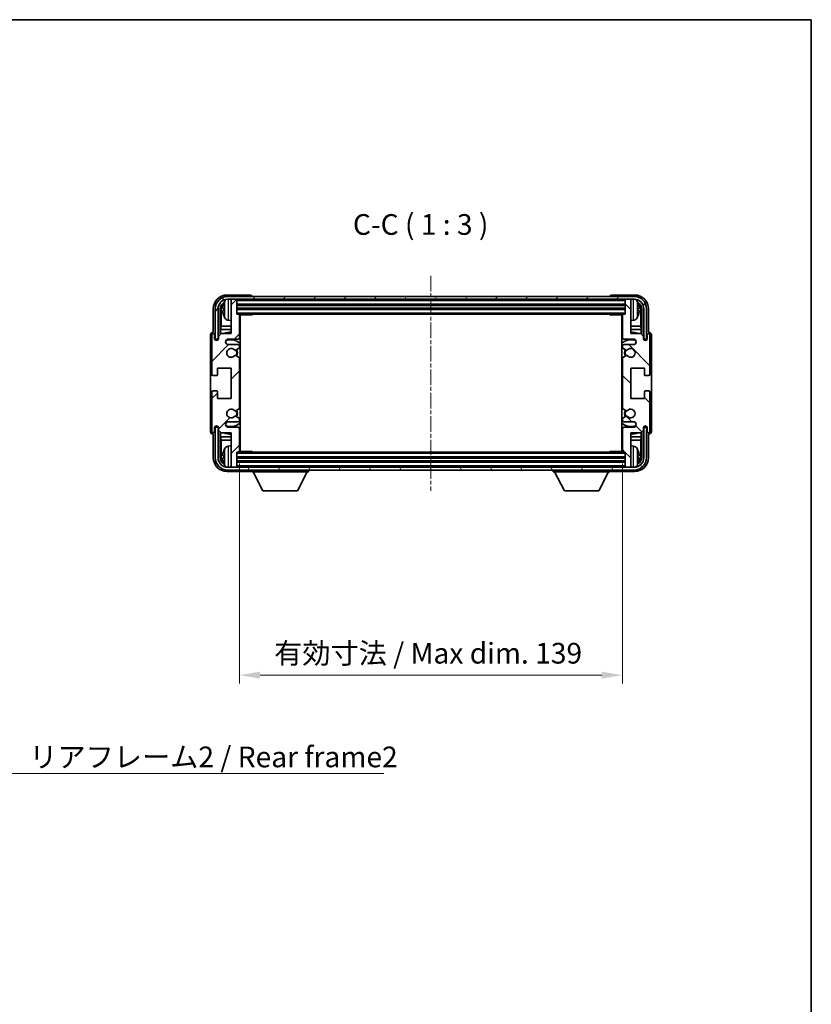
# Model space of a CAD drawing. Units: millimetres. Extents: x 6 to 7310, y 3 to 1689.
# Drawn here: x 3248 to 3535, y 488 to 846 of the extents above; entities that cross this region are included whole.
import ezdxf

# ---------------------------------------------------------------- set-up
doc = ezdxf.new("R2010")
doc.units = ezdxf.units.MM
doc.linetypes.add('CHAIN', pattern=[0.3543, 0.2362, -0.0295, 0.0591, -0.0295])
for name, color, linetype, lineweight in [('Border (ISO)', 7, 'Continuous', 35), ('Centerline (ISO)', 131, 'Continuous', 18), ('Dimension (ISO)', 7, 'Continuous', 18), ('Dimension (ISO) @ 1', 7, 'Continuous', 18), ('Hatch (ISO)', 1, 'Continuous', 18), ('Symbol (ISO)', 7, 'Continuous', 18), ('Symbol (ISO) @ 1', 7, 'Continuous', 18), ('Visible (ISO)', 7, 'Continuous', 35), ('Visible Narrow (ISO)', 7, 'Continuous', 25)]:
    doc.layers.add(name, color=color, linetype=linetype, lineweight=lineweight)
doc.styles.add('Note Text (TK)', font='MS PGothic.ttf')
doc.dimstyles.new('Default - Method 1b (TK)', dxfattribs={"dimscale": 6, "dimtxt": 2.5, "dimasz": 2.5, "dimexe": 1, "dimexo": 1.5, "dimgap": 1, "dimtad": 1, "dimtoh": 1, "dimrnd": 1e-08, "dimdsep": 46, "dimtxsty": 'Note Text (TK)', "dimcen": 0.09, "dimdle": 5, "dimclrd": 100, "dimclre": 100, "dimclrt": 7, "dimadec": 1, "dimazin": 1, "dimtfac": 1, "dimtmove": 0, "dimatfit": 3, "dimfxl": 1, "dimtolj": 1, "dimlwd": -1, "dimlwe": -1, "dimarcsym": 0})
doc.dimstyles.new('Default - Method 1b (TK)$7', dxfattribs={"dimscale": 6, "dimtxt": 2.5, "dimasz": 2.5, "dimexe": 1, "dimexo": 1.5, "dimgap": 1, "dimtad": 1, "dimtoh": 1, "dimrnd": 1e-08, "dimdsep": 46, "dimtxsty": 'Note Text (TK)', "dimcen": 0.09, "dimdle": 5, "dimclrd": 100, "dimclre": 100, "dimclrt": 7, "dimadec": 1, "dimazin": 1, "dimtfac": 1, "dimtmove": 0, "dimatfit": 3, "dimfxl": 1, "dimtolj": 1, "dimlwd": -1, "dimlwe": -1, "dimarcsym": 0})

# ---------------------------------------------------------------- blocks, each defined once
blk = doc.blocks.new('図面枠 tk図枠')
at = {"layer": 'Border (ISO)'}
for p, q in [((14.5, 289), (405.5, 289)), ((405.5, 289), (405.5, 8))]:
    blk.add_line(p, q, dxfattribs=at)
blk = doc.blocks.new('*D109')
at = {"layer": 'Defpoints', "color": 0}
for p in [(3182.25, 744.33), (3182.25, 683.33), (3239.25, 683.33)]:
    blk.add_point(p, dxfattribs=at)
at = {"layer": 'Dimension (ISO)', "color": 100}
for p, q in [((3186.75, 744.33), (3242.25, 744.33)), ((3239.25, 736.83), (3239.25, 690.83)), ((3186.75, 683.33), (3242.25, 683.33))]:
    blk.add_line(p, q, dxfattribs=at)
for points in [[(3238, 736.83), (3240.5, 736.83), (3239.25, 744.33)], [(3238, 690.83), (3240.5, 690.83), (3239.25, 683.33)]]:
    blk.add_solid(points, dxfattribs=at)
at = {"layer": 'Dimension (ISO)', "color": 7, "insert": (3231.3, 660.37), "char_height": 7.5, "attachment_point": 4, "rotation": 90, "style": 'Note Text (TK)'}
blk.add_mtext('\\A1;\\fＭＳ Ｐゴシック|b0|i0;\\H7.5000;有効寸法 / Max dim. 61', dxfattribs=at)
blk = doc.blocks.new('*D111')
at = {"layer": 'Defpoints', "color": 0}
for p in [(3327.85, 689.16), (3466.85, 689.16), (3466.85, 607.93)]:
    blk.add_point(p, dxfattribs=at)
at = {"layer": 'Dimension (ISO)', "color": 100}
for p, q in [((3327.85, 684.66), (3327.85, 604.93)), ((3466.85, 684.66), (3466.85, 604.93)), ((3335.35, 607.93), (3459.35, 607.93))]:
    blk.add_line(p, q, dxfattribs=at)
for points in [[(3335.35, 609.18), (3335.35, 606.68), (3327.85, 607.93)], [(3459.35, 609.18), (3459.35, 606.68), (3466.85, 607.93)]]:
    blk.add_solid(points, dxfattribs=at)
at = {"layer": 'Dimension (ISO)', "color": 7, "insert": (3340.44, 615.87), "char_height": 7.5, "attachment_point": 4, "style": 'Note Text (TK)'}
blk.add_mtext('\\A1;\\fＭＳ Ｐゴシック|b0|i0;\\H7.5000;有効寸法 / Max dim. 139', dxfattribs=at)

msp = doc.modelspace()

# ---------------------------------------------------------------- hatches: boundary and pattern name
at = {"layer": 'Hatch (ISO)'}
h = msp.add_hatch(dxfattribs=at)
h.set_pattern_fill('ANSI31', color=256, scale=76.2, style=0)
h.set_pattern_definition([(45, (2318.914, -21.234), (-6.73519, 6.73519), [])])
edge = h.paths.add_edge_path()
edge.add_line((3327.8525, 689.1594), (3327.8525, 697.3594))
edge.add_ellipse((3327.3525, 697.3594), major_axis=(0.5, 0), ratio=1, start_angle=0, end_angle=90)
edge.add_line((3327.3525, 697.8594), (3323.8525, 697.8594))
edge.add_ellipse((3323.8525, 698.8594), major_axis=(0, -1), ratio=1, start_angle=180, end_angle=360, ccw=False)
edge.add_line((3323.8525, 699.8594), (3327.3525, 699.8594))
edge.add_ellipse((3327.3525, 700.3594), major_axis=(0, -0.5), ratio=1, start_angle=0, end_angle=90)
edge.add_line((3327.8525, 700.3594), (3327.8525, 700.8695))
edge.add_ellipse((3327.5525, 700.8695), major_axis=(0.3, 0), ratio=1, start_angle=0, end_angle=60)
edge.add_line((3327.7025, 701.1293), (3326.4293, 701.8644))
edge.add_ellipse((3326.2793, 701.6046), major_axis=(0.15, 0.2598), ratio=1, start_angle=0, end_angle=78.671012)
edge.add_ellipse((3324.8525, 702.8594), major_axis=(1.2015, -1.0566), ratio=1, start_angle=82.662386, end_angle=360, ccw=False)
edge.add_ellipse((3326.2792, 704.1142), major_axis=(-0.2253, -0.1981), ratio=1, start_angle=0, end_angle=77.981127)
edge.add_line((3326.4261, 703.8526), (3327.6994, 704.5676))
edge.add_ellipse((3327.5525, 704.8292), major_axis=(0.1469, -0.2616), ratio=1, start_angle=0, end_angle=60.685474)
edge.add_line((3327.8525, 704.8292), (3327.8525, 722.8895))
edge.add_ellipse((3327.5525, 722.8895), major_axis=(0.3, 0), ratio=1, start_angle=0, end_angle=60.685474)
edge.add_line((3327.6994, 723.1511), (3326.4261, 723.8661))
edge.add_ellipse((3326.2792, 723.6045), major_axis=(0.1469, 0.2616), ratio=1, start_angle=0, end_angle=77.981127)
edge.add_ellipse((3324.8525, 724.8594), major_axis=(1.2014, -1.0567), ratio=1, start_angle=82.662386, end_angle=360, ccw=False)
edge.add_ellipse((3326.2793, 726.1141), major_axis=(-0.2253, -0.1981), ratio=1, start_angle=0, end_angle=78.671012)
edge.add_line((3326.4293, 725.8543), (3327.7025, 726.5894))
edge.add_ellipse((3327.5525, 726.8492), major_axis=(0.15, -0.2598), ratio=1, start_angle=0, end_angle=60)
edge.add_line((3327.8525, 726.8492), (3327.8525, 727.3594))
edge.add_ellipse((3327.3525, 727.3594), major_axis=(0.5, 0), ratio=1, start_angle=0, end_angle=90)
edge.add_line((3327.3525, 727.8594), (3323.8525, 727.8594))
edge.add_ellipse((3323.8525, 728.8594), major_axis=(0, -1), ratio=1, start_angle=180, end_angle=360, ccw=False)
edge.add_line((3323.8525, 729.8594), (3327.3525, 729.8594))
edge.add_ellipse((3327.3525, 730.3594), major_axis=(0, -0.5), ratio=1, start_angle=0, end_angle=90)
edge.add_line((3327.8525, 730.3594), (3327.8525, 738.5594))
edge.add_ellipse((3327.5525, 738.5594), major_axis=(0.3, 0), ratio=1, start_angle=0, end_angle=90)
edge.add_line((3327.5525, 738.8594), (3326.8525, 738.8594))
edge.add_line((3326.8525, 738.8594), (3326.8525, 744.0594))
edge.add_ellipse((3326.5525, 744.0594), major_axis=(0.3, 0), ratio=1, start_angle=0, end_angle=90)
edge.add_line((3326.5525, 744.3594), (3324.8525, 744.3594))
edge.add_line((3324.8525, 744.3594), (3324.8525, 744.0594))
edge.add_line((3324.8525, 744.0594), (3324.8525, 731.8594))
edge.add_line((3324.8525, 731.8594), (3321.2025, 731.8594))
edge.add_line((3321.2025, 731.8594), (3320.2025, 730.8594))
edge.add_line((3320.2025, 730.8594), (3320.2025, 729.9594))
edge.add_ellipse((3319.5275, 730.0391), major_axis=(0.675, -0.0797), ratio=1, start_angle=193.465843, end_angle=360, ccw=False)
edge.add_line((3318.8525, 729.9594), (3318.8525, 731.3594))
edge.add_ellipse((3318.3525, 731.3594), major_axis=(0.5, 0), ratio=1, start_angle=0, end_angle=180)
edge.add_line((3317.8525, 731.3594), (3317.8525, 717.1094))
edge.add_ellipse((3318.3525, 717.1094), major_axis=(-0.5, 0), ratio=1, start_angle=0, end_angle=90)
edge.add_line((3318.3525, 716.6094), (3319.5525, 716.6094))
edge.add_ellipse((3319.5525, 716.9094), major_axis=(0, -0.3), ratio=1, start_angle=0, end_angle=90)
edge.add_line((3319.8525, 716.9094), (3319.8525, 719.3594))
edge.add_line((3319.8525, 719.3594), (3324.8525, 719.3594))
edge.add_line((3324.8525, 719.3594), (3324.8525, 708.3594))
edge.add_line((3324.8525, 708.3594), (3319.8525, 708.3594))
edge.add_line((3319.8525, 708.3594), (3319.8525, 710.8094))
edge.add_ellipse((3319.5525, 710.8094), major_axis=(0.3, 0), ratio=1, start_angle=0, end_angle=90)
edge.add_line((3319.5525, 711.1094), (3318.3525, 711.1094))
edge.add_ellipse((3318.3525, 710.6094), major_axis=(0, 0.5), ratio=1, start_angle=0, end_angle=90)
edge.add_line((3317.8525, 710.6094), (3317.8525, 696.3594))
edge.add_ellipse((3318.3525, 696.3594), major_axis=(-0.5, 0), ratio=1, start_angle=0, end_angle=180)
edge.add_line((3318.8525, 696.3594), (3318.8525, 697.7594))
edge.add_ellipse((3319.5275, 697.6797), major_axis=(-0.675, 0.0797), ratio=1, start_angle=193.465843, end_angle=360, ccw=False)
edge.add_line((3320.2025, 697.7594), (3320.2025, 696.8594))
edge.add_line((3320.2025, 696.8594), (3321.2025, 695.8594))
edge.add_line((3321.2025, 695.8594), (3324.8525, 695.8594))
edge.add_line((3324.8525, 695.8594), (3324.8525, 683.6594))
edge.add_line((3324.8525, 683.6594), (3324.8525, 683.3594))
edge.add_line((3324.8525, 683.3594), (3326.5525, 683.3594))
edge.add_ellipse((3326.5525, 683.6594), major_axis=(0, -0.3), ratio=1, start_angle=0, end_angle=90)
edge.add_line((3326.8525, 683.6594), (3326.8525, 688.8594))
edge.add_line((3326.8525, 688.8594), (3327.5525, 688.8594))
edge.add_ellipse((3327.5525, 689.1594), major_axis=(0, -0.3), ratio=1, start_angle=0, end_angle=90)
h = msp.add_hatch(dxfattribs=at)
h.set_pattern_fill('ANSI31', color=256, scale=76.2, angle=14.999978, style=0)
h.set_pattern_definition([(60, (2318.914, -21.234), (-8.24889, 4.7625), [])])
edge = h.paths.add_edge_path()
edge.add_line((3319.1025, 740.8594), (3319.1025, 729.8594))
edge.add_line((3319.1025, 729.8594), (3320.1025, 729.8594))
edge.add_line((3320.1025, 729.8594), (3320.1025, 740.8594))
edge.add_ellipse((3323.6025, 740.8594), major_axis=(-3.5, 0), ratio=1, start_angle=270, end_angle=360, ccw=False)
edge.add_line((3323.6025, 744.3594), (3324.8525, 744.3594))
edge.add_line((3324.8525, 744.3594), (3326.5525, 744.3594))
edge.add_line((3326.5525, 744.3594), (3468.1525, 744.3594))
edge.add_line((3468.1525, 744.3594), (3469.8525, 744.3594))
edge.add_line((3469.8525, 744.3594), (3471.1025, 744.3594))
edge.add_ellipse((3471.1025, 740.8594), major_axis=(0, 3.5), ratio=1, start_angle=270, end_angle=360, ccw=False)
edge.add_line((3474.6025, 740.8594), (3474.6025, 729.8594))
edge.add_line((3474.6025, 729.8594), (3475.6025, 729.8594))
edge.add_line((3475.6025, 729.8594), (3475.6025, 740.8594))
edge.add_ellipse((3471.1025, 740.8594), major_axis=(4.5, 0), ratio=1, start_angle=0, end_angle=90)
edge.add_line((3471.1025, 745.3594), (3323.6025, 745.3594))
edge.add_ellipse((3323.6025, 740.8594), major_axis=(0, 4.5), ratio=1, start_angle=0, end_angle=90)
h = msp.add_hatch(dxfattribs=at)
h.set_pattern_fill('ANSI31', color=256, scale=76.2, angle=90.00021, style=0)
h.set_pattern_definition([(135.0002, (2318.914, -21.234), (-6.73517, -6.73522), [])])
edge = h.paths.add_edge_path()
edge.add_line((3466.8525, 738.5594), (3466.8525, 730.3594))
edge.add_ellipse((3467.3525, 730.3594), major_axis=(-0.5, 0), ratio=1, start_angle=0, end_angle=90)
edge.add_line((3467.3525, 729.8594), (3470.8525, 729.8594))
edge.add_ellipse((3470.8525, 728.8594), major_axis=(0, 1), ratio=1, start_angle=180, end_angle=360, ccw=False)
edge.add_line((3470.8525, 727.8594), (3467.3525, 727.8594))
edge.add_ellipse((3467.3525, 727.3594), major_axis=(0, 0.5), ratio=1, start_angle=0, end_angle=90)
edge.add_line((3466.8525, 727.3594), (3466.8525, 726.8492))
edge.add_ellipse((3467.1525, 726.8492), major_axis=(-0.3, 0), ratio=1, start_angle=0, end_angle=60)
edge.add_line((3467.0025, 726.5894), (3468.2758, 725.8543))
edge.add_ellipse((3468.4258, 726.1141), major_axis=(-0.15, -0.2598), ratio=1, start_angle=0, end_angle=78.671012)
edge.add_ellipse((3469.8525, 724.8594), major_axis=(-1.2015, 1.0566), ratio=1, start_angle=82.662386, end_angle=360, ccw=False)
edge.add_ellipse((3468.4259, 723.6045), major_axis=(0.2253, 0.1981), ratio=1, start_angle=0, end_angle=77.981127)
edge.add_line((3468.279, 723.8661), (3467.0056, 723.1511))
edge.add_ellipse((3467.1525, 722.8895), major_axis=(-0.1469, 0.2616), ratio=1, start_angle=0, end_angle=60.685474)
edge.add_line((3466.8525, 722.8895), (3466.8525, 704.8292))
edge.add_ellipse((3467.1525, 704.8292), major_axis=(-0.3, 0), ratio=1, start_angle=0, end_angle=60.685474)
edge.add_line((3467.0056, 704.5676), (3468.279, 703.8526))
edge.add_ellipse((3468.4259, 704.1142), major_axis=(-0.1469, -0.2616), ratio=1, start_angle=0, end_angle=77.981127)
edge.add_ellipse((3469.8525, 702.8594), major_axis=(-1.2014, 1.0567), ratio=1, start_angle=82.662386, end_angle=360, ccw=False)
edge.add_ellipse((3468.4258, 701.6046), major_axis=(0.2253, 0.1981), ratio=1, start_angle=0, end_angle=78.671012)
edge.add_line((3468.2758, 701.8644), (3467.0025, 701.1293))
edge.add_ellipse((3467.1525, 700.8695), major_axis=(-0.15, 0.2598), ratio=1, start_angle=0, end_angle=60)
edge.add_line((3466.8525, 700.8695), (3466.8525, 700.3594))
edge.add_ellipse((3467.3525, 700.3594), major_axis=(-0.5, 0), ratio=1, start_angle=0, end_angle=90)
edge.add_line((3467.3525, 699.8594), (3470.8525, 699.8594))
edge.add_ellipse((3470.8525, 698.8594), major_axis=(0, 1), ratio=1, start_angle=180, end_angle=360, ccw=False)
edge.add_line((3470.8525, 697.8594), (3467.3525, 697.8594))
edge.add_ellipse((3467.3525, 697.3594), major_axis=(0, 0.5), ratio=1, start_angle=0, end_angle=90)
edge.add_line((3466.8525, 697.3594), (3466.8525, 689.1594))
edge.add_ellipse((3467.1525, 689.1594), major_axis=(-0.3, 0), ratio=1, start_angle=0, end_angle=90)
edge.add_line((3467.1525, 688.8594), (3467.8525, 688.8594))
edge.add_line((3467.8525, 688.8594), (3467.8525, 683.6594))
edge.add_ellipse((3468.1525, 683.6594), major_axis=(-0.3, 0), ratio=1, start_angle=0, end_angle=90)
edge.add_line((3468.1525, 683.3594), (3469.8525, 683.3594))
edge.add_line((3469.8525, 683.3594), (3469.8525, 683.6594))
edge.add_line((3469.8525, 683.6594), (3469.8525, 695.8594))
edge.add_line((3469.8525, 695.8594), (3473.5025, 695.8594))
edge.add_line((3473.5025, 695.8594), (3474.5025, 696.8594))
edge.add_line((3474.5025, 696.8594), (3474.5025, 697.7594))
edge.add_ellipse((3475.1775, 697.6797), major_axis=(-0.675, 0.0797), ratio=1, start_angle=193.465843, end_angle=360, ccw=False)
edge.add_line((3475.8525, 697.7594), (3475.8525, 696.3594))
edge.add_ellipse((3476.3525, 696.3594), major_axis=(-0.5, 0), ratio=1, start_angle=0, end_angle=180)
edge.add_line((3476.8525, 696.3594), (3476.8525, 710.6094))
edge.add_ellipse((3476.3525, 710.6094), major_axis=(0.5, 0), ratio=1, start_angle=0, end_angle=90)
edge.add_line((3476.3525, 711.1094), (3475.1525, 711.1094))
edge.add_ellipse((3475.1525, 710.8094), major_axis=(0, 0.3), ratio=1, start_angle=0, end_angle=90)
edge.add_line((3474.8525, 710.8094), (3474.8525, 708.3594))
edge.add_line((3474.8525, 708.3594), (3469.8525, 708.3594))
edge.add_line((3469.8525, 708.3594), (3469.8525, 719.3594))
edge.add_line((3469.8525, 719.3594), (3474.8525, 719.3594))
edge.add_line((3474.8525, 719.3594), (3474.8525, 716.9094))
edge.add_ellipse((3475.1525, 716.9094), major_axis=(-0.3, 0), ratio=1, start_angle=0, end_angle=90)
edge.add_line((3475.1525, 716.6094), (3476.3525, 716.6094))
edge.add_ellipse((3476.3525, 717.1094), major_axis=(0, -0.5), ratio=1, start_angle=0, end_angle=90)
edge.add_line((3476.8525, 717.1094), (3476.8525, 731.3594))
edge.add_ellipse((3476.3525, 731.3594), major_axis=(0.5, 0), ratio=1, start_angle=0, end_angle=180)
edge.add_line((3475.8525, 731.3594), (3475.8525, 729.9594))
edge.add_ellipse((3475.1775, 730.0391), major_axis=(0.675, -0.0797), ratio=1, start_angle=193.465843, end_angle=360, ccw=False)
edge.add_line((3474.5025, 729.9594), (3474.5025, 730.8594))
edge.add_line((3474.5025, 730.8594), (3473.5025, 731.8594))
edge.add_line((3473.5025, 731.8594), (3469.8525, 731.8594))
edge.add_line((3469.8525, 731.8594), (3469.8525, 744.0594))
edge.add_line((3469.8525, 744.0594), (3469.8525, 744.3594))
edge.add_line((3469.8525, 744.3594), (3468.1525, 744.3594))
edge.add_ellipse((3468.1525, 744.0594), major_axis=(0, 0.3), ratio=1, start_angle=0, end_angle=90)
edge.add_line((3467.8525, 744.0594), (3467.8525, 738.8594))
edge.add_line((3467.8525, 738.8594), (3467.1525, 738.8594))
edge.add_ellipse((3467.1525, 738.5594), major_axis=(0, 0.3), ratio=1, start_angle=0, end_angle=90)
h = msp.add_hatch(dxfattribs=at)
h.set_pattern_fill('ANSI31', color=256, scale=76.2, angle=75.000175, style=0)
h.set_pattern_definition([(120.0002, (2318.914, -21.234), (-8.24888, -4.762525), [])])
edge = h.paths.add_edge_path()
edge.add_ellipse((3323.6025, 686.8594), major_axis=(0, -3.5), ratio=1, start_angle=270, end_angle=360)
edge.add_line((3323.6025, 683.3594), (3324.8525, 683.3594))
edge.add_line((3324.8525, 683.3594), (3326.5525, 683.3594))
edge.add_line((3326.5525, 683.3594), (3468.1525, 683.3594))
edge.add_line((3468.1525, 683.3594), (3469.8525, 683.3594))
edge.add_line((3469.8525, 683.3594), (3471.1025, 683.3594))
edge.add_ellipse((3471.1025, 686.8594), major_axis=(3.5, 0), ratio=1, start_angle=270, end_angle=360)
edge.add_line((3474.6025, 686.8594), (3474.6025, 697.8594))
edge.add_line((3474.6025, 697.8594), (3475.6025, 697.8594))
edge.add_line((3475.6025, 697.8594), (3475.6025, 686.8594))
edge.add_ellipse((3471.1025, 686.8594), major_axis=(0, -4.5), ratio=1, start_angle=0, end_angle=90, ccw=False)
edge.add_line((3471.1025, 682.3594), (3323.6025, 682.3594))
edge.add_ellipse((3323.6025, 686.8594), major_axis=(-4.5, 0), ratio=1, start_angle=0, end_angle=90, ccw=False)
edge.add_line((3319.1025, 686.8594), (3319.1025, 697.8594))
edge.add_line((3319.1025, 697.8594), (3320.1025, 697.8594))
edge.add_line((3320.1025, 697.8594), (3320.1025, 686.8594))

# ---------------------------------------------------------------- linework, layer by layer
at = {"layer": 'Centerline (ISO)', "linetype": 'CHAIN', "ltscale": 23.990969}
msp.add_line((3397.3525, 752.8594), (3397.3525, 674.8594), dxfattribs=at)
at = {"layer": 'Visible (ISO)'}
for p, q in [((3331.8528, 745.8594), (3323.3495, 745.8594)), ((3471.1025, 745.3594), (3323.6025, 745.3594)), ((3323.6025, 744.3594), (3471.1025, 744.3594)), ((3326.5525, 744.3594), (3324.8525, 744.3594)), ((3324.8525, 744.3594), (3324.8525, 744.0594)), ((3324.8525, 744.0594), (3324.8525, 731.8594)), ((3326.8525, 744.0594), (3326.8525, 744.3594)), ((3326.8525, 738.8594), (3326.8525, 744.0594)), ((3332.3525, 745.3594), (3332.3525, 745.3597)), ((3462.3525, 745.3597), (3462.3525, 745.3594)), ((3471.3556, 745.8594), (3462.8522, 745.8594)), ((3467.8525, 744.3594), (3467.8525, 744.0594)), ((3467.8525, 744.0594), (3467.8525, 738.8594)), ((3469.8525, 744.3594), (3468.1525, 744.3594)), ((3469.8525, 744.0594), (3469.8525, 744.3594)), ((3469.8525, 731.8594), (3469.8525, 744.0594)), ((3318.3525, 740.8624), (3318.3525, 732.3594)), ((3319.1025, 740.8594), (3319.1025, 729.8594)), ((3320.1025, 729.8594), (3320.1025, 740.8594)), ((3320.854, 731.5109), (3320.854, 740.8594)), ((3321.2033, 740.5102), (3321.2033, 734.5806)), ((3322.1385, 740.8917), (3322.1385, 740.327)), ((3326.8525, 742.3594), (3467.8525, 742.3594)), ((3326.8525, 740.8594), (3467.8525, 740.8594)), ((3472.5665, 740.327), (3472.5665, 740.8917)), ((3473.5018, 734.5806), (3473.5018, 740.5102)), ((3473.851, 740.8594), (3473.851, 731.5109)), ((3474.6025, 740.8594), (3474.6025, 729.8594)), ((3475.6025, 729.8594), (3475.6025, 740.8594)), ((3476.3525, 732.3594), (3476.3525, 740.8624)), ((3323.7936, 736.702), (3324.8525, 736.6094)), ((3327.5525, 738.8594), (3326.8525, 738.8594)), ((3327.5525, 738.8594), (3467.1525, 738.8594)), ((3327.8483, 738.6094), (3332.423, 738.6094)), ((3327.8525, 730.3594), (3327.8525, 738.5594)), ((3327.8525, 737.9466), (3328.1025, 737.9466)), ((3328.017, 737.6933), (3327.8525, 737.8578)), ((3328.017, 736.8762), (3327.8525, 736.7117)), ((3328.1025, 736.6229), (3327.8525, 736.6229)), ((3328.1025, 689.1094), (3328.1025, 738.6094)), ((3332.423, 738.6094), (3332.423, 738.8594)), ((3332.6731, 738.8594), (3332.423, 738.6094)), ((3462.032, 738.8594), (3462.282, 738.6094)), ((3462.282, 738.8594), (3462.282, 738.6094)), ((3466.8567, 738.6094), (3462.282, 738.6094)), ((3466.6025, 738.6094), (3466.6025, 689.1094)), ((3466.6025, 737.9466), (3466.8525, 737.9466)), ((3466.8525, 736.6229), (3466.6025, 736.6229)), ((3466.688, 737.6933), (3466.8525, 737.8578)), ((3466.688, 736.8762), (3466.8525, 736.7117)), ((3466.8525, 738.5594), (3466.8525, 730.3594)), ((3467.8525, 738.8594), (3467.1525, 738.8594)), ((3470.9115, 736.702), (3469.8525, 736.6094)), ((3321.0287, 733.2996), (3321.2033, 734.5806)), ((3324.8525, 733.2996), (3321.0287, 733.2996)), ((3321.0287, 733.2996), (3321.0287, 731.6855)), ((3324.8525, 734.5806), (3321.2033, 734.5806)), ((3328.1025, 734.5806), (3327.8525, 734.5806)), ((3328.1025, 733.2996), (3327.8525, 733.2996)), ((3466.8525, 734.5806), (3466.6025, 734.5806)), ((3466.8525, 733.2996), (3466.6025, 733.2996)), ((3473.5018, 734.5806), (3469.8525, 734.5806)), ((3473.6764, 733.2996), (3469.8525, 733.2996)), ((3473.6764, 733.2996), (3473.5018, 734.5806)), ((3473.6764, 731.6855), (3473.6764, 733.2996)), ((3317.3525, 731.36), (3317.3525, 696.3588)), ((3317.8525, 731.3594), (3317.8525, 717.1094)), ((3318.3525, 732.3594), (3318.3519, 732.3594)), ((3318.8525, 729.9594), (3318.8525, 731.3594)), ((3319.1025, 729.8594), (3320.1025, 729.8594)), ((3319.854, 729.8578), (3319.9239, 729.788)), ((3319.854, 729.4429), (3319.854, 729.8578)), ((3319.854, 729.8578), (3320.1826, 729.8578)), ((3319.9239, 729.788), (3319.9239, 729.4869)), ((3320.1591, 729.788), (3319.9239, 729.788)), ((3321.2025, 731.8594), (3320.2025, 730.8594)), ((3320.2025, 730.8594), (3320.2025, 729.9594)), ((3324.8525, 731.8594), (3321.2025, 731.8594)), ((3323.8525, 729.8594), (3327.3525, 729.8594)), ((3467.3525, 729.8594), (3470.8525, 729.8594)), ((3473.5025, 731.8594), (3469.8525, 731.8594)), ((3474.5025, 730.8594), (3473.5025, 731.8594)), ((3474.5025, 729.9594), (3474.5025, 730.8594)), ((3474.5224, 729.8578), (3474.851, 729.8578)), ((3474.7812, 729.788), (3474.5459, 729.788)), ((3474.6025, 729.8594), (3475.6025, 729.8594)), ((3474.851, 729.8578), (3474.7812, 729.788)), ((3474.7812, 729.4869), (3474.7812, 729.788)), ((3474.851, 729.8578), (3474.851, 729.4429)), ((3475.8525, 731.3594), (3475.8525, 729.9594)), ((3476.3531, 732.3594), (3476.3525, 732.3594)), ((3476.8525, 717.1094), (3476.8525, 731.3594)), ((3477.3525, 696.3588), (3477.3525, 731.36)), ((3327.3525, 727.8594), (3323.8525, 727.8594)), ((3326.4293, 725.8543), (3327.7025, 726.5894)), ((3327.8525, 726.8492), (3327.8525, 727.3594)), ((3466.8525, 727.3594), (3466.8525, 726.8492)), ((3467.0025, 726.5894), (3468.2758, 725.8543)), ((3470.8525, 727.8594), (3467.3525, 727.8594)), ((3327.6994, 723.1511), (3326.4261, 723.8661)), ((3327.8525, 704.8292), (3327.8525, 722.8895)), ((3466.8525, 722.8895), (3466.8525, 704.8292)), ((3468.279, 723.8661), (3467.0056, 723.1511)), ((3319.8525, 716.9094), (3319.8525, 719.3594)), ((3319.8525, 719.3594), (3324.8525, 719.3594)), ((3324.8525, 719.3594), (3324.8525, 708.3594)), ((3469.8525, 708.3594), (3469.8525, 719.3594)), ((3469.8525, 719.3594), (3474.8525, 719.3594)), ((3474.8525, 719.3594), (3474.8525, 716.9094)), ((3318.3525, 716.6094), (3319.5525, 716.6094)), ((3475.1525, 716.6094), (3476.3525, 716.6094)), ((3319.5525, 711.1094), (3318.3525, 711.1094)), ((3476.3525, 711.1094), (3475.1525, 711.1094)), ((3317.8525, 710.6094), (3317.8525, 696.3594)), ((3319.8525, 708.3594), (3319.8525, 710.8094)), ((3324.8525, 708.3594), (3319.8525, 708.3594)), ((3474.8525, 708.3594), (3469.8525, 708.3594)), ((3474.8525, 710.8094), (3474.8525, 708.3594)), ((3476.8525, 696.3594), (3476.8525, 710.6094)), ((3326.4261, 703.8526), (3327.6994, 704.5676)), ((3467.0056, 704.5676), (3468.279, 703.8526)), ((3327.7025, 701.1293), (3326.4293, 701.8644)), ((3327.8525, 700.3594), (3327.8525, 700.8695)), ((3466.8525, 700.8695), (3466.8525, 700.3594)), ((3468.2758, 701.8644), (3467.0025, 701.1293)), ((3318.8525, 696.3594), (3318.8525, 697.7594)), ((3320.1025, 697.8594), (3319.1025, 697.8594)), ((3319.1025, 697.8594), (3319.1025, 686.8594)), ((3319.854, 697.8609), (3319.854, 698.2758)), ((3319.854, 697.8609), (3319.9239, 697.9307)), ((3320.1826, 697.8609), (3319.854, 697.8609)), ((3319.9239, 698.2318), (3319.9239, 697.9307)), ((3319.9239, 697.9307), (3320.1591, 697.9307)), ((3320.1025, 686.8594), (3320.1025, 697.8594)), ((3320.2025, 697.7594), (3320.2025, 696.8594)), ((3320.2025, 696.8594), (3321.2025, 695.8594)), ((3323.8525, 699.8594), (3327.3525, 699.8594)), ((3327.3525, 697.8594), (3323.8525, 697.8594)), ((3327.8525, 689.1594), (3327.8525, 697.3594)), ((3466.8525, 697.3594), (3466.8525, 689.1594)), ((3467.3525, 699.8594), (3470.8525, 699.8594)), ((3470.8525, 697.8594), (3467.3525, 697.8594)), ((3473.5025, 695.8594), (3474.5025, 696.8594)), ((3474.5025, 696.8594), (3474.5025, 697.7594)), ((3474.851, 697.8609), (3474.5224, 697.8609)), ((3474.5459, 697.9307), (3474.7812, 697.9307)), ((3475.6025, 697.8594), (3474.6025, 697.8594)), ((3474.6025, 697.8594), (3474.6025, 686.8594)), ((3474.7812, 697.9307), (3474.7812, 698.2318)), ((3474.851, 697.8609), (3474.7812, 697.9307)), ((3474.851, 698.2758), (3474.851, 697.8609)), ((3475.6025, 686.8594), (3475.6025, 697.8594)), ((3475.8525, 697.7594), (3475.8525, 696.3594)), ((3318.3519, 695.3594), (3318.3525, 695.3594)), ((3318.3525, 695.3594), (3318.3525, 686.8563)), ((3320.854, 686.8594), (3320.854, 696.2078)), ((3321.0287, 696.0332), (3321.0287, 694.4191)), ((3321.0287, 694.4191), (3324.8525, 694.4191)), ((3321.0287, 694.4191), (3321.2033, 693.1381)), ((3321.2025, 695.8594), (3324.8525, 695.8594)), ((3324.8525, 695.8594), (3324.8525, 683.6594)), ((3327.8525, 694.4191), (3328.1025, 694.4191)), ((3466.6025, 694.4191), (3466.8525, 694.4191)), ((3469.8525, 683.6594), (3469.8525, 695.8594)), ((3469.8525, 695.8594), (3473.5025, 695.8594)), ((3469.8525, 694.4191), (3473.6764, 694.4191)), ((3473.6764, 694.4191), (3473.5018, 693.1381)), ((3473.6764, 694.4191), (3473.6764, 696.0332)), ((3473.851, 696.2078), (3473.851, 686.8594)), ((3476.3525, 686.8563), (3476.3525, 695.3594)), ((3476.3525, 695.3594), (3476.3531, 695.3594)), ((3321.2033, 693.1381), (3324.8525, 693.1381)), ((3321.2033, 693.1381), (3321.2033, 687.2086)), ((3323.7936, 691.0167), (3324.8525, 691.1094)), ((3327.8525, 693.1381), (3328.1025, 693.1381)), ((3327.8525, 691.0958), (3328.1025, 691.0958)), ((3328.017, 690.8425), (3327.8525, 691.0071)), ((3328.017, 690.0254), (3327.8525, 689.8609)), ((3328.1025, 689.7721), (3327.8525, 689.7721)), ((3466.6025, 693.1381), (3466.8525, 693.1381)), ((3466.6025, 691.0958), (3466.8525, 691.0958)), ((3466.8525, 689.7721), (3466.6025, 689.7721)), ((3466.688, 690.8425), (3466.8525, 691.0071)), ((3466.688, 690.0254), (3466.8525, 689.8609)), ((3469.8525, 693.1381), (3473.5018, 693.1381)), ((3470.9115, 691.0167), (3469.8525, 691.1094)), ((3473.5018, 687.2086), (3473.5018, 693.1381)), ((3322.1385, 687.3917), (3322.1385, 686.827)), ((3326.8525, 683.6594), (3326.8525, 688.8594)), ((3326.8525, 688.8594), (3327.5525, 688.8594)), ((3467.8525, 686.8594), (3326.8525, 686.8594)), ((3467.1525, 688.8594), (3327.5525, 688.8594)), ((3327.8483, 689.1094), (3332.423, 689.1094)), ((3332.423, 688.8594), (3332.423, 689.1094)), ((3332.6731, 688.8594), (3332.423, 689.1094)), ((3462.032, 688.8594), (3462.282, 689.1094)), ((3462.282, 689.1094), (3462.282, 688.8594)), ((3466.8567, 689.1094), (3462.282, 689.1094)), ((3467.1525, 688.8594), (3467.8525, 688.8594)), ((3467.8525, 688.8594), (3467.8525, 683.6594)), ((3472.5665, 686.827), (3472.5665, 687.3917)), ((3471.1025, 683.3594), (3323.6025, 683.3594)), ((3324.8525, 683.6594), (3324.8525, 683.3594)), ((3324.8525, 683.3594), (3326.5525, 683.3594)), ((3467.8525, 685.3594), (3326.8525, 685.3594)), ((3326.8525, 683.3594), (3326.8525, 683.6594)), ((3467.8525, 683.6594), (3467.8525, 683.3594)), ((3468.1525, 683.3594), (3469.8525, 683.3594)), ((3469.8525, 683.3594), (3469.8525, 683.6594)), ((3323.3495, 681.8594), (3331.8528, 681.8594)), ((3323.6025, 682.3594), (3471.1025, 682.3594)), ((3332.3525, 682.3594), (3332.3525, 681.6594)), ((3332.3525, 681.6594), (3352.9525, 681.6594)), ((3336.4025, 674.7594), (3332.8525, 681.6594)), ((3348.9025, 674.7594), (3352.4525, 681.6594)), ((3352.9525, 682.3594), (3352.9525, 681.6594)), ((3441.7525, 682.3594), (3441.7525, 681.6594)), ((3441.7525, 681.6594), (3462.3525, 681.6594)), ((3445.8025, 674.7594), (3442.2525, 681.6594)), ((3458.3025, 674.7594), (3461.8525, 681.6594)), ((3462.3525, 682.3594), (3462.3525, 681.6594)), ((3462.8522, 681.8594), (3471.3556, 681.8594)), ((3336.4025, 674.7594), (3348.9025, 674.7594)), ((3445.8025, 674.7594), (3458.3025, 674.7594))]:
    msp.add_line(p, q, dxfattribs=at)
for centre, radius, start, end in [((3323.6025, 740.8594), 4.5, 90, 180), ((3323.6025, 740.8594), 3.5, 90, 180), ((3328.2525, 740.6094), 6.5, 151.827266, 159.960393), ((3323.933, 742.9228), 1.6, 118.150675, 151.827266), ((3326.5525, 744.0594), 0.3, 0, 90), ((3468.1525, 744.0594), 0.3, 90, 180), ((3471.1025, 740.8594), 4.5, 0, 90), ((3471.1025, 740.8594), 3.5, 0, 90), ((3470.772, 742.9228), 1.6, 28.172734, 61.849327), ((3466.4525, 740.6094), 6.5, 20.039607, 28.172734), ((3322.2631, 742.794), 0.1246, 159.960393, 178.185174), ((3472.4419, 742.794), 0.1246, 1.814826, 20.039607), ((3322.2631, 738.4247), 0.1246, 181.814826, 200.039607), ((3328.2525, 740.6094), 6.5, 200.039607, 208.172734), ((3323.933, 738.2959), 1.6, 208.172734, 265), ((3327.5525, 738.5594), 0.3, 0, 90), ((3467.1525, 738.5594), 0.3, 90, 180), ((3470.772, 738.2959), 1.6, 275, 331.827266), ((3466.4525, 740.6094), 6.5, 331.827266, 339.960393), ((3472.4419, 738.4247), 0.1246, 339.960393, 358.185174), ((3318.3525, 731.3594), 0.5, 0, 180), ((3319.5275, 730.0391), 0.6797, 186.732922, 353.267079), ((3324.8525, 724.8594), 7.5, 90, 111.03947), ((3323.8525, 728.8594), 1, 90, 270), ((3324.8525, 724.8594), 4.75, 46.826445, 114.136249), ((3327.3525, 730.3594), 0.5, 270, 0), ((3324.8525, 724.8594), 7.5, 64.320709, 66.421822), ((3469.8525, 724.8594), 7.5, 113.578179, 115.679289), ((3469.8525, 724.8594), 4.75, 65.863751, 133.173551), ((3467.3525, 730.3594), 0.5, 180, 270), ((3469.8525, 724.8594), 7.5, 68.96053, 90.000001), ((3470.8525, 728.8594), 1, 270, 90), ((3475.1775, 730.0391), 0.6797, 186.732921, 353.267079), ((3476.3525, 731.3594), 0.5, 0, 180), ((3324.8525, 724.8594), 1.6, 41.328988, 318.666601), ((3326.2793, 726.1141), 0.3, 221.328988, 300), ((3324.8525, 724.8594), 2, 327.94442, 32.098648), ((3324.8525, 724.8594), 2.25, 328.249176, 31.865377), ((3327.3525, 727.3594), 0.5, 0, 90), ((3327.5525, 726.8492), 0.3, 300, 0), ((3467.3525, 727.3594), 0.5, 90, 180), ((3467.1525, 726.8492), 0.3, 180, 240), ((3469.8525, 724.8594), 2.25, 148.134623, 211.750824), ((3469.8525, 724.8594), 2, 147.901352, 212.055581), ((3468.4258, 726.1141), 0.3, 240, 318.671012), ((3469.8525, 724.8594), 1.6, 221.333399, 138.671013), ((3326.2792, 723.6045), 0.3, 60.685474, 138.666601), ((3327.5525, 722.8895), 0.3, 0, 60.685474), ((3467.1525, 722.8895), 0.3, 119.314526, 180), ((3468.4259, 723.6045), 0.3, 41.333399, 119.314526), ((3318.3525, 717.1094), 0.5, 180, 270), ((3319.5525, 716.9094), 0.3, 270, 0), ((3475.1525, 716.9094), 0.3, 180, 270), ((3476.3525, 717.1094), 0.5, 270, 0), ((3318.3525, 710.6094), 0.5, 90, 180), ((3319.5525, 710.8094), 0.3, 0, 90), ((3475.1525, 710.8094), 0.3, 90, 180), ((3476.3525, 710.6094), 0.5, 0, 90), ((3324.8525, 702.8594), 1.6, 41.333399, 318.671013), ((3326.2792, 704.1142), 0.3, 221.333399, 299.314526), ((3324.8525, 702.8594), 2, 327.901352, 32.055581), ((3324.8525, 702.8594), 2.25, 328.134623, 31.750824), ((3327.5525, 704.8292), 0.3, 299.314526, 0), ((3467.1525, 704.8292), 0.3, 180, 240.685474), ((3469.8525, 702.8594), 2.25, 148.249176, 211.865377), ((3469.8525, 702.8594), 2, 147.94442, 212.098648), ((3468.4259, 704.1142), 0.3, 240.685474, 318.666601), ((3469.8525, 702.8594), 1.6, 221.328988, 138.666601), ((3326.2793, 701.6046), 0.3, 60, 138.671012), ((3327.3525, 700.3594), 0.5, 270, 0), ((3327.5525, 700.8695), 0.3, 0, 60), ((3467.1525, 700.8695), 0.3, 120, 180), ((3467.3525, 700.3594), 0.5, 180, 270), ((3468.4258, 701.6046), 0.3, 41.328988, 120), ((3319.5275, 697.6797), 0.6797, 6.732921, 173.267079), ((3323.8525, 698.8594), 1, 90, 270), ((3324.8525, 702.8594), 4.75, 245.863751, 313.173556), ((3327.3525, 697.3594), 0.5, 0, 90), ((3469.8525, 702.8594), 4.75, 226.826449, 294.136249), ((3467.3525, 697.3594), 0.5, 90, 180), ((3470.8525, 698.8594), 1, 270, 90), ((3475.1775, 697.6797), 0.6797, 6.732922, 173.267079), ((3318.3525, 696.3594), 0.5, 180, 0), ((3324.8525, 702.8594), 7.5, 248.96053, 270.000001), ((3324.8525, 702.8594), 7.5, 293.578179, 295.679291), ((3469.8525, 702.8594), 7.5, 244.320711, 246.421822), ((3469.8525, 702.8594), 7.5, 270, 291.03947), ((3476.3525, 696.3594), 0.5, 180, 0), ((3328.2525, 687.1094), 6.5, 151.827266, 159.960393), ((3323.933, 689.4228), 1.6, 95, 151.827266), ((3470.772, 689.4228), 1.6, 28.172734, 85), ((3466.4525, 687.1094), 6.5, 20.039607, 28.172734), ((3323.6025, 686.8594), 4.5, 180, 270), ((3323.6025, 686.8594), 3.5, 180, 270), ((3322.2631, 689.294), 0.1246, 159.960393, 178.185174), ((3327.5525, 689.1594), 0.3, 270, 0), ((3467.1525, 689.1594), 0.3, 180, 270), ((3471.1025, 686.8594), 4.5, 270, 0), ((3471.1025, 686.8594), 3.5, 270, 0), ((3472.4419, 689.294), 0.1246, 1.814826, 20.039607), ((3322.2631, 684.9247), 0.1246, 181.814826, 200.039607), ((3328.2525, 687.1094), 6.5, 200.039607, 208.172734), ((3323.933, 684.7959), 1.6, 208.172734, 241.849363), ((3326.5525, 683.6594), 0.3, 270, 0), ((3468.1525, 683.6594), 0.3, 180, 270), ((3470.772, 684.7959), 1.6, 298.150674, 331.827266), ((3466.4525, 687.1094), 6.5, 331.827266, 339.960393), ((3472.4419, 684.9247), 0.1246, 339.960393, 358.185174)]:
    msp.add_arc(centre, radius, start, end, dxfattribs=at)
for centre, major_axis, ratio, start_param, end_param in [((3323.3556, 740.8563), (-3.5398, 3.5398), 0.99878277, 5.49839613, 7.06797448), ((3331.8522, 745.3591), (0.354, 0.354), 0.99878277, 5.49839613, 7.06797448), ((3462.8528, 745.3591), (-0.354, 0.354), 0.99878277, 5.49839613, 7.06797448), ((3471.3495, 740.8563), (3.5398, 3.5398), 0.99878277, 5.49839613, 7.06797448), ((3323.3556, 740.8563), (-1.7699, 1.7699), 0.99878277, 5.955351, 7.06797448), ((3323.7048, 740.5071), (-1.7699, 1.7699), 0.99878277, 6.25050164, 7.06797448), ((3328.2403, 740.6022), (-3.2829, 5.6083), 0.99488747, 0.69485901, 0.93384331), ((3328.2403, 740.4697), (-6.4737, 0.5671), 0.05101764, 0.10959827, 0.34858257), ((3328.2403, 740.749), (-6.4737, -0.5671), 0.05101764, 5.93460274, 6.17358703), ((3328.2403, 740.6165), (3.2829, 5.6083), 0.99488747, 2.20774935, 2.44673364), ((3471.3495, 740.8563), (1.7699, 1.7699), 0.99878277, 5.49839613, 6.61101965), ((3466.4648, 740.6022), (-3.2829, -5.6083), 0.99488747, 2.20774935, 2.44673364), ((3466.4648, 740.4697), (6.4737, 0.5671), 0.05101764, 5.93460274, 6.17358703), ((3466.4648, 740.749), (6.4737, -0.5671), 0.05101764, 0.10959827, 0.34858257), ((3466.4648, 740.6165), (3.2829, -5.6083), 0.99488747, 0.69485901, 0.93384331), ((3471.0003, 740.5071), (1.7699, 1.7699), 0.99878277, 5.49839613, 6.31586902), ((3328.517, 737.6935), (-0.5, 0), 0.01745506, 0.01745329, 0.59373533), ((3328.517, 736.876), (0.5, 0), 0.01745506, 2.54785733, 3.12413936), ((3466.1881, 737.6935), (-0.5, 0), 0.01745506, 2.54785829, 3.12413936), ((3466.1881, 736.876), (0.5, 0), 0.01745506, 0.01745329, 0.59373436), ((3318.3531, 731.3588), (-0.708, 0.708), 0.99878277, 5.49839613, 7.06797448), ((3476.3519, 731.3588), (0.708, 0.708), 0.99878277, 5.49839613, 7.06797448), ((3318.3531, 696.36), (-0.708, -0.708), 0.99878277, 5.49839613, 7.06797448), ((3476.3519, 696.36), (0.708, -0.708), 0.99878277, 5.49839613, 7.06797448), ((3328.517, 690.8427), (-0.5, 0), 0.01745506, 0.01745329, 0.59373532), ((3328.517, 690.0252), (0.5, 0), 0.01745506, 2.54785733, 3.12413936), ((3466.1881, 690.8427), (-0.5, 0), 0.01745506, 2.54785829, 3.12413936), ((3466.1881, 690.0252), (0.5, 0), 0.01745506, 0.01745329, 0.59373437), ((3323.3556, 686.8624), (-3.5398, -3.5398), 0.99878277, 5.49839613, 7.06797448), ((3323.3556, 686.8624), (-1.7699, -1.7699), 0.99878277, 5.49839613, 6.61101965), ((3323.7048, 687.2116), (-1.7699, -1.7699), 0.99878277, 5.49839613, 6.31586902), ((3328.2403, 687.1022), (-3.2829, 5.6083), 0.99488747, 0.69485901, 0.93384331), ((3328.2403, 686.9697), (-6.4737, 0.5671), 0.05101764, 0.10959827, 0.34858257), ((3328.2403, 687.249), (-6.4737, -0.5671), 0.05101764, 5.93460274, 6.17358703), ((3328.2403, 687.1165), (3.2829, 5.6083), 0.99488747, 2.20774935, 2.44673364), ((3471.3495, 686.8624), (3.5398, -3.5398), 0.99878277, 5.49839613, 7.06797448), ((3471.3495, 686.8624), (1.7699, -1.7699), 0.99878277, 5.955351, 7.06797448), ((3466.4648, 687.1022), (-3.2829, -5.6083), 0.99488747, 2.20774935, 2.44673364), ((3466.4648, 686.9697), (6.4737, 0.5671), 0.05101764, 5.93460274, 6.17358703), ((3466.4648, 687.249), (6.4737, -0.5671), 0.05101764, 0.10959827, 0.34858257), ((3466.4648, 687.1165), (3.2829, -5.6083), 0.99488747, 0.69485901, 0.93384331), ((3471.0003, 687.2116), (1.7699, -1.7699), 0.99878277, 6.25050164, 7.06797448), ((3331.8522, 682.3597), (0.354, -0.354), 0.99878277, 5.49839613, 7.06797448), ((3462.8528, 682.3597), (-0.354, -0.354), 0.99878277, 5.49839613, 7.06797448)]:
    msp.add_ellipse(centre, major_axis=major_axis, ratio=ratio, start_param=start_param, end_param=end_param, dxfattribs=at)
for points, knots in [([(3321.8023, 740.9973), (3321.7979, 740.9998), (3321.7942, 741.0106), (3321.7896, 741.0489), (3321.7886, 741.0763), (3321.7893, 741.1382), (3321.791, 741.1768), (3321.7961, 741.2488), (3321.799, 741.2809), (3321.8023, 741.3121)], [0, 0, 0, 0, 0.0124997785, 0.0124997785, 0.0249995571, 0.0249995571, 0.0375236714, 0.0375236714, 0.0466766062, 0.0466766062, 0.0466766062, 0.0466766062]), ([(3321.8023, 739.9067), (3321.7979, 739.948), (3321.7942, 739.9918), (3321.7896, 740.0715), (3321.7886, 740.1075), (3321.7893, 740.1634), (3321.791, 740.1871), (3321.7961, 740.2131), (3321.799, 740.2195), (3321.8023, 740.2214)], [0, 0, 0, 0, 0.0125039067, 0.0125039067, 0.0250078135, 0.0250078135, 0.0375277995, 0.0375277995, 0.0466766392, 0.0466766392, 0.0466766392, 0.0466766392]), ([(3472.9028, 741.3121), (3472.9071, 741.2707), (3472.9108, 741.2269), (3472.9155, 741.1472), (3472.9164, 741.1113), (3472.9157, 741.0554), (3472.9141, 741.0317), (3472.9089, 741.0057), (3472.9061, 740.9992), (3472.9028, 740.9973)], [0, 0, 0, 0, 0.0125039067, 0.0125039067, 0.0250078135, 0.0250078135, 0.0375277995, 0.0375277995, 0.0466766392, 0.0466766392, 0.0466766392, 0.0466766392]), ([(3472.9028, 740.2214), (3472.9071, 740.2189), (3472.9108, 740.2081), (3472.9155, 740.1698), (3472.9164, 740.1424), (3472.9157, 740.0805), (3472.9141, 740.042), (3472.9089, 739.9699), (3472.9061, 739.9379), (3472.9028, 739.9067)], [0, 0, 0, 0, 0.0124997785, 0.0124997785, 0.0249995571, 0.0249995571, 0.0375236714, 0.0375236714, 0.0466766062, 0.0466766062, 0.0466766062, 0.0466766062]), ([(3321.8023, 687.4973), (3321.7979, 687.4998), (3321.7942, 687.5106), (3321.7896, 687.5489), (3321.7886, 687.5763), (3321.7893, 687.6382), (3321.791, 687.6768), (3321.7961, 687.7488), (3321.799, 687.7809), (3321.8023, 687.8121)], [0, 0, 0, 0, 0.0124997785, 0.0124997785, 0.0249995571, 0.0249995571, 0.0375236714, 0.0375236714, 0.0466766062, 0.0466766062, 0.0466766062, 0.0466766062]), ([(3321.8023, 686.4067), (3321.7979, 686.448), (3321.7942, 686.4918), (3321.7896, 686.5715), (3321.7886, 686.6075), (3321.7893, 686.6634), (3321.791, 686.6871), (3321.7961, 686.7131), (3321.799, 686.7195), (3321.8023, 686.7214)], [0, 0, 0, 0, 0.0125039067, 0.0125039067, 0.0250078135, 0.0250078135, 0.0375277995, 0.0375277995, 0.0466766392, 0.0466766392, 0.0466766392, 0.0466766392]), ([(3472.9028, 687.8121), (3472.9071, 687.7707), (3472.9108, 687.7269), (3472.9155, 687.6472), (3472.9164, 687.6113), (3472.9157, 687.5554), (3472.9141, 687.5317), (3472.9089, 687.5057), (3472.9061, 687.4992), (3472.9028, 687.4973)], [0, 0, 0, 0, 0.0125039067, 0.0125039067, 0.0250078135, 0.0250078135, 0.0375277995, 0.0375277995, 0.0466766392, 0.0466766392, 0.0466766392, 0.0466766392]), ([(3472.9028, 686.7214), (3472.9071, 686.7189), (3472.9108, 686.7081), (3472.9155, 686.6698), (3472.9164, 686.6424), (3472.9157, 686.5805), (3472.9141, 686.542), (3472.9089, 686.4699), (3472.9061, 686.4379), (3472.9028, 686.4067)], [0, 0, 0, 0, 0.0124997785, 0.0124997785, 0.0249995571, 0.0249995571, 0.0375236714, 0.0375236714, 0.0466766062, 0.0466766062, 0.0466766062, 0.0466766062])]:
    msp.add_open_spline(points, degree=3, knots=knots, dxfattribs=at)
at = {"layer": 'Visible Narrow (ISO)'}
for p, q in [((3322.5226, 737.5405), (3322.5226, 743.6782)), ((3323.7936, 744.3594), (3323.7936, 736.702)), ((3326.8525, 743.8594), (3467.8525, 743.8594)), ((3470.9115, 736.702), (3470.9115, 744.3594)), ((3472.1825, 743.6782), (3472.1825, 737.5405)), ((3321.2033, 740.5102), (3320.854, 740.8594)), ((3322.1461, 742.8367), (3322.1461, 742.819)), ((3322.1461, 740.8899), (3322.1461, 740.3288)), ((3326.8525, 742.6594), (3467.8525, 742.6594)), ((3326.8525, 742.0594), (3467.8525, 742.0594)), ((3326.8525, 741.1594), (3467.8525, 741.1594)), ((3326.8525, 740.5594), (3467.8525, 740.5594)), ((3472.559, 742.819), (3472.559, 742.8367)), ((3472.559, 740.3288), (3472.559, 740.8899)), ((3473.851, 740.8594), (3473.5018, 740.5102)), ((3322.1461, 738.3998), (3322.1461, 738.382)), ((3326.8525, 739.3594), (3467.8525, 739.3594)), ((3328.017, 737.6933), (3328.017, 736.8762)), ((3466.688, 736.8762), (3466.688, 737.6933)), ((3472.559, 738.382), (3472.559, 738.3998)), ((3322.5226, 684.0405), (3322.5226, 690.1782)), ((3323.7936, 691.0167), (3323.7936, 683.3594)), ((3328.017, 690.8425), (3328.017, 690.0254)), ((3466.688, 690.0254), (3466.688, 690.8425)), ((3470.9115, 683.3594), (3470.9115, 691.0167)), ((3472.1825, 690.1782), (3472.1825, 684.0405)), ((3320.854, 686.8594), (3321.2033, 687.2086)), ((3322.1461, 689.3367), (3322.1461, 689.319)), ((3322.1461, 687.3899), (3322.1461, 686.8288)), ((3467.8525, 688.3594), (3326.8525, 688.3594)), ((3467.8525, 687.1594), (3326.8525, 687.1594)), ((3467.8525, 686.5594), (3326.8525, 686.5594)), ((3472.559, 689.319), (3472.559, 689.3367)), ((3472.559, 686.8288), (3472.559, 687.3899)), ((3473.5018, 687.2086), (3473.851, 686.8594)), ((3322.1461, 684.8998), (3322.1461, 684.882)), ((3467.8525, 685.6594), (3326.8525, 685.6594)), ((3467.8525, 685.0594), (3326.8525, 685.0594)), ((3467.8525, 683.8594), (3326.8525, 683.8594)), ((3472.559, 684.882), (3472.559, 684.8998))]:
    msp.add_line(p, q, dxfattribs=at)

# ---------------------------------------------------------------- block references
at = {"xscale": 3, "yscale": 3, "zscale": 3}
msp.add_blockref('図面枠 tk図枠', (2318.914, -21.2336), dxfattribs=at)

# ---------------------------------------------------------------- texts
at = {"layer": 'Symbol (ISO)', "color": 7, "insert": (3369.0333, 765.3594), "char_height": 7.5, "attachment_point": 7, "style": 'Note Text (TK)'}
msp.add_mtext('C-C ( 1 : 3 )', dxfattribs=at)
at = {"layer": 'Symbol (ISO)', "color": 7, "insert": (3251.5616, 581.9951), "char_height": 7.5, "width": 134.342108, "attachment_point": 1, "line_spacing_factor": 1.5, "style": 'Note Text (TK)'}
msp.add_mtext('{\\fＭＳ Ｐゴシック|b0|i0;リアフレーム2 / Rear frame2}', dxfattribs=at)

# ---------------------------------------------------------------- dimensions: what is measured, and where the dimension line sits
at = {"layer": 'Dimension (ISO) @ 1', "color": 100}
for base, p1, p2, angle, picture, middle in [((3239.2466, 683.3285), (3182.2466, 744.3285), (3182.2466, 683.3285), 270, '*D109', (3239.2466, 713.8285)), ((3466.8525, 607.9285), (3327.8525, 689.1594), (3466.8525, 689.1594), 180, '*D111', (3397.3525, 607.9285))]:
    dim = msp.add_linear_dim(base=base, p1=p1, p2=p2, angle=angle, text='\\fＭＳ Ｐゴシック|b0|i0;\\H7.5000;有効寸法 / Max dim. <>', dimstyle='Default - Method 1b (TK)', override={"dimscale": 1, "dimtxt": 7.5, "dimasz": 7.5, "dimexe": 3, "dimexo": 4.5, "dimgap": 3, "dimtoh": 0, "dimdec": 2, "dimcen": 0.27, "dimtol": 0, "dimlim": 0, "dimtp": 0, "dimtm": 0, "dimtdec": 2, "dimtix": 0, "dimtofl": 0, "dimtmove": 0, "dimatfit": 1}, dxfattribs=at)
    dim.commit()
    dim.dimension.update_dxf_attribs({"geometry": picture, "text_midpoint": middle, "dimtype": 128})

# ---------------------------------------------------------------- leaders
at = {"layer": 'Symbol (ISO) @ 1', "color": 100, "annotation_type": 0, "has_hookline": 1, "hookline_direction": 0, "text_width": 128.7358}
msp.add_leader([(3178.9584, 684.7572), (3244.0616, 572.2643), (3251.5616, 572.2643)], dimstyle='Default - Method 1b (TK)$7', override={"dimscale": 1, "dimtxt": 7.5, "dimasz": 7.5, "dimgap": 0, "dimtad": 1}, dxfattribs=at)

doc.saveas('drawing.dxf')
